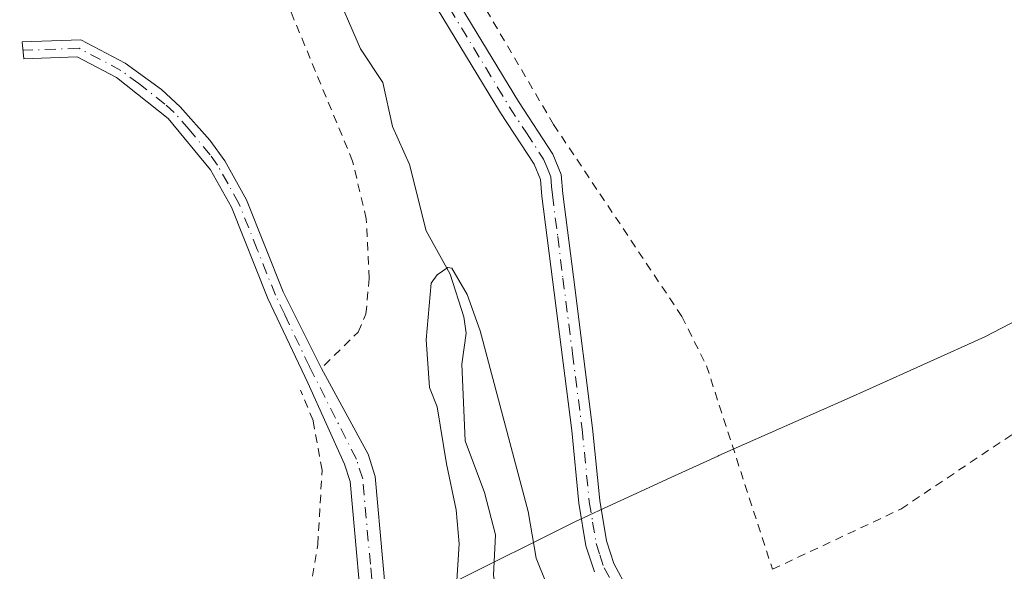
# Model space of a CAD drawing. Units: metres. Extents: x 671682 to 675141, y 4753713 to 4756113.
# Drawn here: x 674733 to 674850, y 4755311 to 4755377 of the extents above; entities that cross this region are included whole.
import ezdxf

# ---------------------------------------------------------------- set-up
doc = ezdxf.new("R2010")
doc.units = ezdxf.units.M
doc.header["$MEASUREMENT"] = 0
doc.linetypes.add('DGN Style 2', pattern=[1.648017, 0.98881, -0.659207])
doc.linetypes.add('DGN Style 4', pattern=[2.638475, 1.318413, -0.659207, 0.001648, -0.659207])
for name, color, linetype, lineweight in [('Alambrada', 7, 'DGN Style 2', 0), ('Camino Cxs', 7, 'Continuous', 0), ('Camino eje', 30, 'DGN Style 4', 13), ('Corriente natural lineal', 142, 'Continuous', 13), ('Curva de nivel normal', 30, 'Continuous', 0), ('Espacio natural protegido', 121, 'Continuous', 13), ('Espacio natural protegido CxS', 121, 'Continuous', 0), ('Pista no pavimentada Cxs', 111, 'Continuous', 0), ('Pista no pavimentada eje', 91, 'DGN Style 4', 0)]:
    doc.layers.add(name, color=color, linetype=linetype, lineweight=lineweight)

msp = doc.modelspace()

# ---------------------------------------------------------------- linework, layer by layer
at = {"layer": 'Alambrada', "color": 7, "linetype": 'DGN Style 2', "lineweight": 0}
for points in [[(674769.4401, 4755335.8801, 941.1264), (674773.4401, 4755339.8301, 941.0983), (674774.3801, 4755341.9601, 941.1362), (674774.7501, 4755346.2001, 941.197), (674774.4201, 4755353.2501, 941.2659), (674772.8001, 4755360.1001, 941.4746), (674765.1601, 4755378.6101, 941.7451), (674762.9201, 4755383.4201, 941.8637), (674753.4701, 4755400.9201, 942.3807), (674747.9201, 4755409.1001, 942.3855), (674742.6201, 4755415.9201, 942.7164), (674737.9201, 4755421.2301, 943.3115), (674733.7301, 4755425.2401, 944.4531), (674730.5701, 4755428.0401, 945.0327), (674722.1501, 4755437.2701, 946.3348), (674714.9101, 4755444.4301, 946.3654), (674710.8001, 4755449.3601, 946.849), (674706.4401, 4755453.9701, 946.8611), (674700.5501, 4755458.5201, 946.5098), (674694.3501, 4755461.9401, 946.3118), (674688.2401, 4755464.4001, 945.7635), (674677.9401, 4755470.1001, 946.6933)], [(674780.3101, 4755392.3001, 942.7521), (674796.6201, 4755364.4401, 941.5748), (674811.8201, 4755341.6801, 941.1309), (674814.7301, 4755335.8401, 941.3344), (674822.5501, 4755311.6801, 941.6292), (674837.7801, 4755318.8301, 942.0515), (674855.7301, 4755330.8901, 943.1204)], [(674581.4101, 4755235.5501, 953.1042), (674633.8201, 4755215.1201, 949.1687), (674676.8201, 4755197.8801, 946.1021), (674686.3901, 4755193.8301, 946.2865), (674692.0101, 4755191.4601, 949.8947), (674718.0201, 4755186.9301, 939.6538), (674724.7501, 4755212.8401, 940.0122), (674733.5101, 4755236.1801, 939.611), (674745.3201, 4755259.8401, 939.9773), (674749.6401, 4755267.6801, 940.288), (674763.0101, 4755289.5201, 940.5443), (674765.5401, 4755296.2301, 940.6078), (674768.6701, 4755314.6101, 940.9102), (674769.1801, 4755323.4601, 941.1246), (674768.1101, 4755329.3401, 941.3087), (674766.6201, 4755332.9301, 941.5159)]]:
    msp.add_polyline3d(points, dxfattribs=at)
at = {"layer": 'Camino Cxs', "color": 7, "linetype": 'Continuous', "lineweight": 0}
for points in [[(674778.2001, 4755390.7101, 942.397), (674792.4501, 4755367.2001, 941.564), (674796.5401, 4755360.9301, 941.3804), (674797.5101, 4755358.5401, 941.2686), (674797.7201, 4755356.2501, 941.1567), (674798.9601, 4755346.3801, 940.9483), (674801.2401, 4755328.4401, 940.7054), (674802.0801, 4755319.8401, 940.6415), (674802.8901, 4755315.0601, 940.6236), (674803.7501, 4755312.3501, 940.5663), (674805.4701, 4755309.2201, 940.3177)], [(674778.2001, 4755390.7101, 942.397), (674792.4501, 4755367.2001, 941.564), (674796.5401, 4755360.9301, 941.3804), (674797.5101, 4755358.5401, 941.2686), (674797.7201, 4755356.2501, 941.1567), (674798.9601, 4755346.3801, 940.9483), (674801.2401, 4755328.4401, 940.7054), (674802.0801, 4755319.8401, 940.6415), (674802.8901, 4755315.0601, 940.6236), (674803.7501, 4755312.3501, 940.5663), (674805.4701, 4755309.2201, 940.3177)], [(674801.4501, 4755311.3701, 940.8103), (674800.4501, 4755314.4601, 941.0097), (674799.6001, 4755319.5201, 940.6827), (674798.7601, 4755328.1601, 940.7751), (674796.4801, 4755346.0601, 941.0036), (674795.2401, 4755355.9701, 941.1497), (674795.0501, 4755357.9401, 941.2233), (674794.3201, 4755359.7701, 941.2875), (674790.3301, 4755365.8601, 941.4773), (674776.1001, 4755389.3501, 942.1769)], [(674801.4501, 4755311.3701, 940.8103), (674800.4501, 4755314.4601, 941.0097), (674799.6001, 4755319.5201, 940.6827), (674798.7601, 4755328.1601, 940.7751), (674796.4801, 4755346.0601, 941.0036), (674795.2401, 4755355.9701, 941.1497), (674795.0501, 4755357.9401, 941.2233), (674794.3201, 4755359.7701, 941.2875), (674790.3301, 4755365.8601, 941.4773), (674776.1001, 4755389.3501, 942.1769)]]:
    msp.add_polyline3d(points, dxfattribs=at)
at = {"layer": 'Camino eje', "color": 30, "linetype": 'DGN Style 4', "lineweight": 13}
msp.add_polyline3d([(674784.2751, 4755378.2751, 941.8601), (674791.3901, 4755366.5301, 941.5144), (674793.3851, 4755363.4851, 941.4093), (674795.4301, 4755360.3501, 941.3301), (674795.7951, 4755359.4351, 941.2952), (674796.2801, 4755358.2401, 941.2436), (674796.3851, 4755357.0951, 941.1903), (674796.4801, 4755356.1101, 941.147), (674797.1001, 4755351.1551, 940.9714), (674797.7201, 4755346.2201, 940.9781), (674798.8601, 4755337.2701, 940.9157), (674800.0001, 4755328.3001, 940.7394), (674800.8401, 4755319.6801, 940.6618), (674801.2451, 4755317.2901, 940.6697), (674801.6701, 4755314.7601, 940.7767), (674802.1001, 4755313.4051, 940.7402), (674802.6001, 4755311.8601, 940.6022), (674803.4601, 4755310.2951, 940.4604), (674804.4601, 4755308.4501, 940.3159), (674805.7201, 4755307.2351, 940.2227), (674806.9501, 4755306.0401, 940.1509), (674807.3601, 4755305.3801, 940.1169), (674807.9601, 4755304.4201, 940.0812), (674809.7301, 4755296.8001, 939.3465)], dxfattribs=at)
at = {"layer": 'Corriente natural lineal', "color": 142, "linetype": 'Continuous', "lineweight": 13}
msp.add_polyline3d([(674767, 4755389, 940.6297), (674773.7459, 4755373.4182, 940.8493), (674776.3936, 4755369.4563, 940.3565), (674777.5104, 4755364.21, 940.2176), (674779.5422, 4755359.697, 940.3747), (674781.5071, 4755351.8555, 940.1548), (674784.3443, 4755346.7132, 940.0657), (674785.9889, 4755341.6336, 939.8934), (674786.2566, 4755339.7168, 939.8511), (674785.7312, 4755336.0253, 939.8591), (674786.1209, 4755326.9419, 939.7056), (674788.4191, 4755320.7808, 939.6076), (674789.7143, 4755315.7544, 939.5932), (674789.4958, 4755310.9722, 939.5662), (674790.2836, 4755305.779, 939.4417), (674790.0762, 4755298.9223, 939.3441), (674792.5044, 4755284.9954, 938.7648), (674791.6015, 4755278.9901, 938.7228), (674793.3501, 4755273.7601, 938.355)], dxfattribs=at)
at = {"layer": 'Curva de nivel normal', "color": 30, "linetype": 'Continuous', "lineweight": 0, "elevation": 940, "flags": 128}
msp.add_lwpolyline([(674784.69, 4755302.86), (674785.43, 4755314.71), (674785.08, 4755318.73), (674783.94, 4755324.18), (674782.82, 4755330.94), (674781.92, 4755333.24), (674781.5, 4755338.92), (674782.12, 4755345.63), (674782.83, 4755346.61), (674784.09, 4755347.49), (674784.56, 4755347.42), (674786.36, 4755344.29), (674787.92, 4755339.97), (674793.61, 4755318.53), (674794.56, 4755312.99), (674798.29, 4755303.66)], dxfattribs=at)
at = {"layer": 'Espacio natural protegido', "color": 121, "linetype": 'Continuous', "lineweight": 13, "flags": 128}
msp.add_lwpolyline([(674863.4416, 4755347.4559), (674847.7383, 4755339.2509), (674834.0514, 4755333.0938), (674831.4224, 4755331.9112), (674816.2156, 4755325.1795), (674816.0638, 4755325.1112), (674810.9264, 4755322.7685), (674802.548, 4755318.8924), (674799.1365, 4755317.3142), (674784.5587, 4755310.0252), (674777.1372, 4755304.194), (674769.3182, 4755296.1099), (674760.7889, 4755284.7318), (674757.3829, 4755278.7968), (674753.2029, 4755273.3498), (674745.9569, 4755263.6299), (674741.9287, 4755254.5266), (674739.4708, 4755248.972), (674736.9197, 4755238.4401), (674735.9078, 4755234.2621), (674736.7025, 4755222.9692)], dxfattribs=at)
at = {"layer": 'Espacio natural protegido CxS', "color": 121, "linetype": 'Continuous', "lineweight": 0, "flags": 128}
msp.add_lwpolyline([(674736.7025, 4755222.9692), (674735.9078, 4755234.2621), (674736.9197, 4755238.4401), (674739.4708, 4755248.972), (674741.9287, 4755254.5266), (674745.9569, 4755263.6299), (674753.2029, 4755273.3498), (674757.3829, 4755278.7968), (674760.7889, 4755284.7318), (674769.3182, 4755296.1099), (674777.1372, 4755304.194), (674784.5587, 4755310.0252), (674799.1365, 4755317.3142), (674802.548, 4755318.8924), (674810.9264, 4755322.7685), (674816.0638, 4755325.1112), (674816.2156, 4755325.1795), (674831.4224, 4755331.9112), (674834.0514, 4755333.0938), (674847.7383, 4755339.2509), (674863.4416, 4755347.4559)], dxfattribs=at)
at = {"layer": 'Pista no pavimentada Cxs', "color": 111, "linetype": 'Continuous', "lineweight": 0}
msp.add_polyline3d([(674774.2901, 4755302.2401, 940.378), (674772.5101, 4755322.1101, 940.8243), (674771.8501, 4755324.1701, 940.899), (674767.4801, 4755333.8201, 941.2823), (674762.7301, 4755343.8101, 941.5966), (674758.4301, 4755354.6601, 941.6941), (674755.9401, 4755359.0801, 941.8119), (674750.9501, 4755365.1701, 942.1542), (674744.8001, 4755370.0301, 942.4506), (674740.1401, 4755372.4901, 942.6364), (674733.8501, 4755372.2701, 943.18), (674733.6301, 4755374.2701, 943.1326), (674740.6001, 4755374.5101, 942.5283), (674745.8601, 4755371.7301, 942.227), (674750.1401, 4755368.6001, 942.1244), (674752.3701, 4755366.5701, 942.0217), (674755.8901, 4755362.6001, 941.7741), (674757.6401, 4755360.1601, 941.6244), (674760.2301, 4755355.5201, 941.5358), (674764.5701, 4755344.6101, 941.3966), (674769.0951, 4755335.5201, 941.1453), (674774.6301, 4755325.3301, 940.7849), (674775.4701, 4755322.7101, 940.7479), (674777.2901, 4755302.4501, 940.2114)], dxfattribs=at)
msp.add_polyline3d([(674774.2901, 4755302.2401, 940.378), (674772.5101, 4755322.1101, 940.8243), (674771.8501, 4755324.1701, 940.899), (674767.4801, 4755333.8201, 941.2823), (674762.7301, 4755343.8101, 941.5966), (674758.4301, 4755354.6601, 941.6941), (674755.9401, 4755359.0801, 941.8119), (674750.9501, 4755365.1701, 942.1542), (674744.8001, 4755370.0301, 942.4506), (674740.1401, 4755372.4901, 942.6364), (674733.8501, 4755372.2701, 943.18), (674733.6301, 4755374.2701, 943.1326), (674740.6001, 4755374.5101, 942.5283), (674745.8601, 4755371.7301, 942.227), (674750.1401, 4755368.6001, 942.1244), (674752.3701, 4755366.5701, 942.0217), (674755.8901, 4755362.6001, 941.7741), (674757.6401, 4755360.1601, 941.6244), (674760.2301, 4755355.5201, 941.5358), (674764.5701, 4755344.6101, 941.3966), (674769.0951, 4755335.5201, 941.1453), (674774.6301, 4755325.3301, 940.7849), (674775.4701, 4755322.7101, 940.7479), (674777.2901, 4755302.4501, 940.2114)], dxfattribs=at)
at = {"layer": 'Pista no pavimentada eje', "color": 91, "linetype": 'DGN Style 4', "lineweight": 0}
msp.add_polyline3d([(674775.7901, 4755302.3451, 940.2946), (674774.9001, 4755312.2801, 940.5425), (674773.9901, 4755322.4101, 940.7869), (674773.2401, 4755324.7501, 940.8221), (674767.6675, 4755335.7501, 941.2083), (674764.7451, 4755341.9001, 941.4763), (674763.6501, 4755344.2101, 941.49), (674761.5001, 4755349.6351, 941.525), (674759.3301, 4755355.0901, 941.6083), (674758.0351, 4755357.4101, 941.5691), (674756.7901, 4755359.6201, 941.7031), (674755.9151, 4755360.8401, 941.791), (674753.4201, 4755363.8851, 941.9473), (674751.6601, 4755365.8701, 942.078), (674750.5451, 4755366.8851, 942.1408), (674747.4701, 4755369.3151, 942.2072), (674745.3301, 4755370.8801, 942.3318), (674740.3701, 4755373.5001, 942.5799), (674733.7401, 4755373.2701, 943.1557)], dxfattribs=at)

doc.saveas('drawing.dxf')
